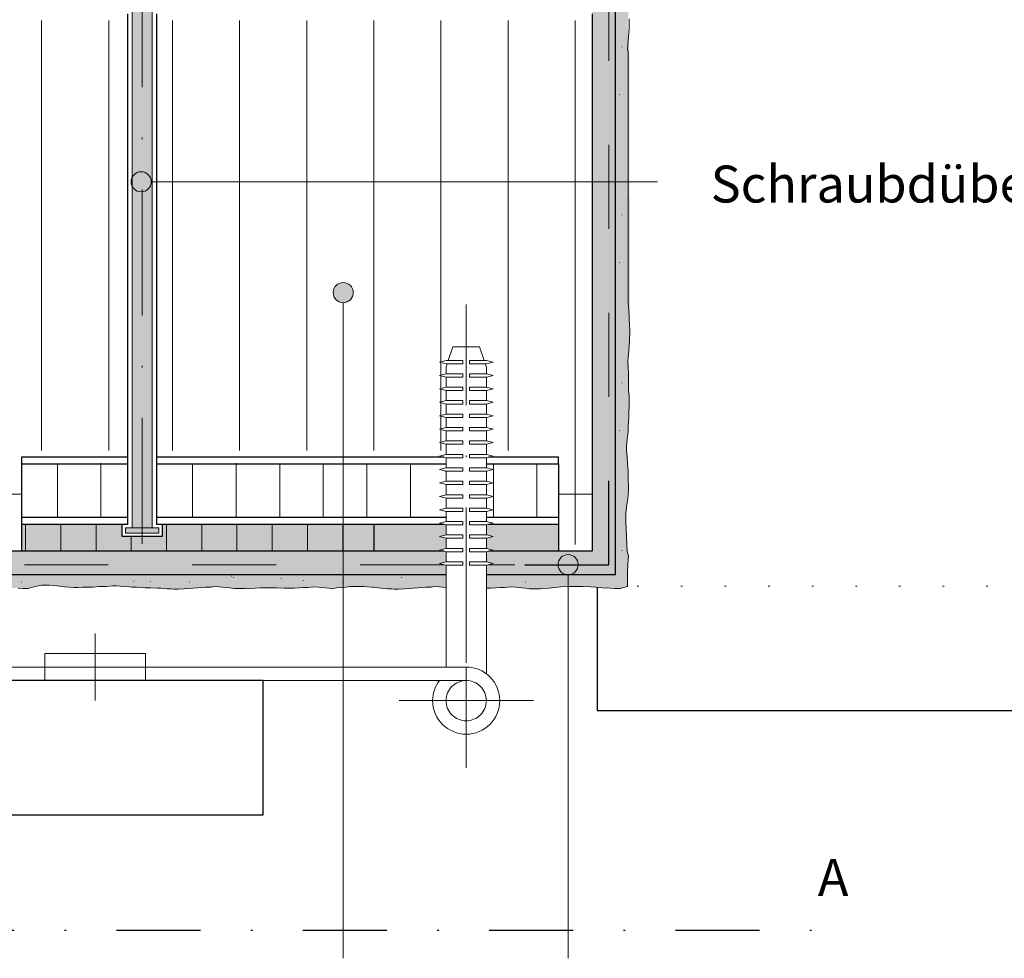
# Paper-space layout '02.7 41. Detail K.1' of a CAD drawing. Units: metres. Extents: x 0 to 210, y 0 to 297.
# Drawn here: x 64 to 123, y 110 to 166 of the extents above; entities that cross this region are included whole.
import ezdxf
from ezdxf.xclip import XClip

# ---------------------------------------------------------------- set-up
doc = ezdxf.new("R2010")
doc.units = ezdxf.units.M
doc.header["$MEASUREMENT"] = 0
doc.header["$XCLIPFRAME"] = 2
for name, pattern in [('GETRENNT2_S6', [0.0135, 0.0075, -0.003, 0, -0.003]), ('STRICHLINIE2_S3', [0.0025, 0, -0.0025]), ('STRICHLINIE_S4', [0.01, 0.005, -0.005]), ('STRICHPUNKT2_S5', [0.011, 0.005, -0.003, 0, -0.003])]:
    doc.linetypes.add(name, pattern=pattern)
for name, color, linetype in [('A1------H2_______Schraffur_Filling_1_5', 7, 'Continuous'), ('A1------T2_______Text_1_5', 7, 'Continuous'), ('A1-----1H2_______Schraffur_1_5', 7, 'Continuous'), ('A1E-----M5_______Rohbau', 7, 'Continuous')]:
    doc.layers.add(name, color=color, linetype=linetype)
doc.styles.add('ERSTELLTER_STIL_1', font='txt')

# ---------------------------------------------------------------- blocks, each defined once
blk = doc.blocks.new('Zeichnung_1_1', base_point=(1688.025, 1652.126))
at = {"layer": 'A1------H2_______Schraffur_Filling_1_5', "linetype": 'Continuous', "lineweight": 35}
for points in [[(98.479, 189.078), (98.479, 133.877), (92.303, 133.877), (92.179, 133.846), (92.179, 133.246), (92.578, 133.146), (92.179, 133.046), (92.179, 132.477), (99.879, 132.477), (99.879, 187.466), (98.512, 189.078)], [(89.779, 132.477), (89.779, 133.046), (89.379, 133.146), (89.779, 133.246), (89.779, 133.846), (89.655, 133.877), (14.81, 133.877), (14.81, 132.477)]]:
    blk.add_hatch(color=254, dxfattribs=at).paths.add_polyline_path(points)
at = {"layer": 'A1------H2_______Schraffur_Filling_1_5', "linetype": 'Continuous', "lineweight": 20}
for color, points in [(21, [(99.879, 132.477), (92.179, 132.477), (92.179, 131.675), (92.451, 131.675), (92.746, 131.694), (93.004, 131.712), (93.28, 131.712), (93.63, 131.749), (93.907, 131.731), (94.276, 131.694), (94.515, 131.675), (94.737, 131.639), (95.4, 131.639), (95.898, 131.675), (96.617, 131.749), (97.115, 131.768), (97.926, 131.768), (98.387, 131.749), (98.7, 131.731), (99.087, 131.694), (99.548, 131.675), (99.843, 131.657), (100.156, 131.657), (100.588, 131.788), (100.588, 132.601), (100.606, 133.061), (100.624, 133.375), (100.646, 133.602), (100.569, 133.855), (100.495, 135.642), (100.495, 136.085), (100.532, 136.527), (100.606, 136.988), (100.624, 137.283), (100.643, 137.522), (100.643, 137.799), (100.624, 138.075), (100.624, 138.684), (100.588, 139.052), (100.569, 139.495), (100.532, 139.864), (100.532, 140.085), (100.569, 140.527), (100.606, 140.841), (100.624, 141.025), (100.624, 141.283), (100.643, 141.596), (100.661, 141.799), (100.661, 142.131), (100.68, 142.518), (100.68, 143.145), (100.661, 143.292), (100.643, 143.495), (100.643, 144.491), (100.624, 144.822), (100.608, 145.189), (100.624, 145.396), (100.661, 145.82), (100.698, 146.152), (100.717, 146.373), (100.717, 146.631), (100.735, 146.761), (100.735, 147.019), (100.717, 147.387), (100.698, 163.682), (100.68, 163.903), (100.643, 164.456), (100.624, 164.641), (100.624, 164.991), (100.588, 165.157), (100.606, 165.47), (100.624, 165.655), (100.643, 165.931), (100.698, 166.392), (100.698, 166.982), (100.717, 167.24), (100.68, 167.59), (100.661, 167.904), (100.661, 168.881), (100.68, 169.342), (100.68, 169.931), (100.661, 170.226), (100.643, 170.484), (100.643, 170.761), (100.606, 171.111), (100.624, 171.388), (100.661, 171.756), (100.68, 171.996), (100.717, 172.217), (100.717, 172.881), (100.68, 173.379), (100.606, 174.097), (100.588, 174.595), (100.588, 175.406), (100.606, 175.867), (100.624, 176.181), (100.661, 176.568), (100.68, 177.029), (100.698, 177.323), (100.698, 177.637), (100.569, 178.061), (100.495, 178.448), (100.495, 178.89), (100.532, 179.333), (100.606, 179.794), (100.624, 180.089), (100.643, 180.328), (100.643, 180.605), (100.624, 180.881), (100.624, 181.49), (100.588, 181.858), (100.569, 182.301), (100.532, 182.669), (100.532, 182.891), (100.569, 183.333), (100.606, 183.646), (100.624, 183.831), (100.624, 184.089), (100.643, 184.402), (100.661, 184.605), (100.661, 184.937), (100.68, 185.324), (100.68, 185.951), (100.661, 186.098), (100.643, 186.301), (100.606, 186.818), (100.569, 187.26), (100.578, 188.348), (100.342, 188.566), (99.879, 188.694)]), (51, [(89.379, 133.946), (89.779, 134.046), (89.779, 134.646), (89.379, 134.746), (89.779, 134.845), (89.779, 135.445), (89.653, 135.477), (85.479, 135.477), (85.479, 133.877), (89.655, 133.877)]), (51, [(92.179, 134.646), (92.179, 134.046), (92.578, 133.946), (92.303, 133.877), (96.479, 133.877), (96.479, 135.477), (92.304, 135.477), (92.179, 135.445), (92.179, 134.846), (92.578, 134.746)]), (21, [(14.81, 131.768), (16.81, 131.768), (17.271, 131.731), (17.695, 131.694), (18.027, 131.657), (18.248, 131.639), (18.506, 131.639), (18.635, 131.62), (18.893, 131.62), (19.262, 131.639), (19.557, 131.657), (19.778, 131.675), (20.331, 131.712), (20.516, 131.731), (20.866, 131.731), (21.032, 131.768), (21.345, 131.749), (21.53, 131.731), (21.806, 131.712), (22.267, 131.657), (22.857, 131.657), (23.115, 131.639), (23.465, 131.675), (23.778, 131.694), (24.756, 131.694), (25.216, 131.675), (25.806, 131.675), (26.101, 131.694), (26.359, 131.712), (26.636, 131.712), (26.986, 131.749), (27.263, 131.731), (27.631, 131.694), (27.871, 131.675), (28.092, 131.639), (28.756, 131.639), (29.253, 131.675), (29.972, 131.749), (30.47, 131.768), (31.281, 131.768), (31.742, 131.749), (32.055, 131.731), (32.443, 131.694), (32.903, 131.675), (33.198, 131.657), (33.512, 131.657), (33.936, 131.786), (34.323, 131.86), (34.765, 131.86), (35.208, 131.823), (35.669, 131.749), (35.963, 131.731), (36.203, 131.712), (36.48, 131.712), (36.756, 131.731), (37.364, 131.731), (37.733, 131.768), (38.176, 131.786), (38.544, 131.823), (38.765, 131.823), (39.208, 131.786), (39.521, 131.749), (39.706, 131.731), (39.964, 131.731), (40.277, 131.712), (40.48, 131.694), (40.812, 131.694), (41.199, 131.675), (41.825, 131.675), (41.973, 131.694), (42.176, 131.712), (43.171, 131.712), (43.503, 131.731), (43.909, 131.749), (44.093, 131.749), (44.332, 131.768), (44.535, 131.786), (45.623, 131.786), (45.807, 131.749), (45.955, 131.731), (46.564, 131.768), (48.184, 131.768), (48.645, 131.731), (49.068, 131.694), (49.4, 131.657), (49.621, 131.639), (49.88, 131.639), (50.009, 131.62), (50.267, 131.62), (50.635, 131.639), (50.93, 131.657), (51.152, 131.675), (51.705, 131.712), (51.889, 131.731), (52.239, 131.731), (52.405, 131.768), (52.718, 131.749), (52.903, 131.731), (53.179, 131.712), (53.64, 131.657), (54.23, 131.657), (54.488, 131.639), (54.838, 131.675), (55.152, 131.694), (56.129, 131.694), (56.59, 131.675), (57.179, 131.675), (57.474, 131.694), (57.732, 131.712), (58.009, 131.712), (58.359, 131.749), (58.636, 131.731), (59.004, 131.694), (59.244, 131.675), (59.465, 131.639), (60.129, 131.639), (60.627, 131.675), (61.346, 131.749), (61.843, 131.768), (62.654, 131.768), (63.115, 131.749), (63.429, 131.731), (63.816, 131.694), (64.277, 131.675), (64.572, 131.657), (64.885, 131.657), (65.309, 131.786), (65.696, 131.86), (66.138, 131.86), (66.581, 131.823), (67.042, 131.749), (67.337, 131.731), (67.576, 131.712), (67.853, 131.712), (68.129, 131.731), (68.738, 131.731), (69.106, 131.768), (69.549, 131.786), (69.917, 131.823), (70.139, 131.823), (70.581, 131.786), (70.895, 131.749), (71.079, 131.731), (71.337, 131.731), (71.65, 131.712), (71.853, 131.694), (72.185, 131.694), (72.572, 131.675), (72.779, 131.675), (72.944, 131.657), (73.166, 131.639), (73.424, 131.639), (73.553, 131.62), (73.811, 131.62), (74.18, 131.639), (74.474, 131.657), (74.696, 131.675), (75.249, 131.712), (75.433, 131.731), (75.783, 131.731), (75.949, 131.768), (76.263, 131.749), (76.447, 131.731), (76.723, 131.712), (77.184, 131.657), (77.774, 131.657), (78.032, 131.639), (78.382, 131.675), (78.696, 131.694), (79.673, 131.694), (80.134, 131.675), (80.724, 131.675), (81.019, 131.694), (81.277, 131.712), (81.553, 131.712), (81.903, 131.749), (82.18, 131.731), (82.549, 131.694), (82.788, 131.675), (82.976, 131.644), (83.251, 131.694), (83.561, 131.716), (83.819, 131.731), (84.044, 131.768), (84.855, 131.768), (85.316, 131.731), (85.74, 131.694), (86.072, 131.657), (86.293, 131.639), (86.551, 131.639), (86.68, 131.62), (86.938, 131.62), (87.307, 131.639), (87.602, 131.657), (87.823, 131.675), (88.376, 131.712), (88.56, 131.731), (88.91, 131.731), (89.076, 131.768), (89.39, 131.749), (89.574, 131.731), (89.779, 131.717), (89.779, 132.477), (14.81, 132.477)])]:
    blk.add_hatch(color=color, dxfattribs=at).paths.add_polyline_path(points)
at = {"layer": 'A1------H2_______Schraffur_Filling_1_5', "linetype": 'Continuous', "lineweight": 13}
blk.add_hatch(color=254, dxfattribs=at).paths.add_polyline_path([(71.593, 179.68), (71.084, 179.68), (70.939, 178.676), (70.842, 177.667), (70.793, 176.654), (70.793, 175.64), (70.842, 174.627), (70.939, 173.618), (71.084, 172.614), (71.084, 135.277), (70.684, 135.277), (70.684, 134.955), (72.673, 134.955), (72.673, 135.277), (72.273, 135.277), (72.273, 172.614), (72.418, 173.618), (72.515, 174.627), (72.564, 175.64), (72.564, 176.654), (72.515, 177.667), (72.418, 178.676), (72.273, 179.68), (71.764, 179.68), (71.764, 179.829), (71.593, 179.829)])
h = blk.add_hatch(dxfattribs=at)
h.set_pattern_fill('Dämmstoff__allgemein_hor_0A', style=0, pattern_type=2)
h.set_pattern_definition([(90, (57.6835, 149.8768), (-4, 0), [])])
h.paths.add_polyline_path([(44.878, 165.477), (44.878, 145.378), (45.628, 144.329), (45.628, 139.277), (50.28, 139.277), (50.28, 134.277), (64.079, 134.277), (64.079, 139.877), (70.489, 139.877), (70.489, 165.477)])
h = blk.add_hatch(dxfattribs=at)
h.set_pattern_fill('Dämmstoff__allgemein_hor_0A', style=0, pattern_type=2)
h.set_pattern_definition([(90, (85.473, 149.8768), (-4, 0), [])])
h.paths.add_polyline_path([(92.179, 140.244), (92.179, 139.877), (96.879, 139.877), (96.879, 134.277), (98.079, 134.277), (98.079, 165.477), (72.868, 165.477), (72.868, 139.877), (89.779, 139.877), (89.779, 140.244), (89.379, 140.344), (89.779, 140.444), (89.779, 141.044), (89.379, 141.144), (89.779, 141.244), (89.779, 141.844), (89.379, 141.944), (89.779, 142.044), (89.779, 142.644), (89.379, 142.744), (89.779, 142.844), (89.779, 143.443), (89.379, 143.543), (89.779, 143.643), (89.779, 144.243), (89.379, 144.343), (89.779, 144.443), (89.779, 144.843), (89.841, 145.028), (89.379, 145.143), (89.779, 145.243), (89.912, 145.243), (90.179, 146.043), (91.779, 146.043), (92.045, 145.243), (92.179, 145.243), (92.578, 145.143), (92.117, 145.028), (92.179, 144.843), (92.179, 144.443), (92.578, 144.343), (92.179, 144.243), (92.179, 143.643), (92.578, 143.543), (92.179, 143.443), (92.179, 142.844), (92.578, 142.744), (92.179, 142.644), (92.179, 142.044), (92.578, 141.944), (92.179, 141.844), (92.179, 141.244), (92.578, 141.144), (92.179, 141.044), (92.179, 140.444), (92.578, 140.344)])
h = blk.add_hatch(dxfattribs=at)
h.set_pattern_fill('Dämmstoff__allgemein_hor_0A', style=0, pattern_type=2)
h.set_pattern_definition([(90, (69.2198, 137.7574), (-2.596, 0), [])])
h.paths.add_polyline_path([(70.829, 139.124), (64.479, 139.077), (64.479, 135.877), (70.829, 135.877)])
h = blk.add_hatch(dxfattribs=at)
h.set_pattern_fill('Dämmstoff__allgemein_hor_0A', style=0, pattern_type=2)
h.set_pattern_definition([(90, (77.269, 137.7574), (-2.596, 0), [])])
h.paths.add_polyline_path([(72.528, 139.077), (72.528, 135.877), (78.879, 135.877), (81.584, 135.877), (89.779, 135.877), (89.779, 136.245), (89.379, 136.345), (89.779, 136.445), (89.779, 137.045), (89.379, 137.145), (89.779, 137.245), (89.779, 137.845), (89.379, 137.945), (89.779, 138.045), (89.779, 138.645), (89.769, 138.647), (89.379, 138.745), (89.779, 138.845), (89.779, 139.077), (81.584, 139.077), (78.879, 139.077), (78.879, 139.124)])
h = blk.add_hatch(dxfattribs=at)
h.set_pattern_fill('Dämmstoff__allgemein_hor_0A', style=0, pattern_type=2)
h.set_pattern_definition([(90, (97.7914, 137.7574), (-2.596, 0), [])])
h.paths.add_polyline_path([(92.179, 138.645), (92.179, 138.474), (92.179, 138.045), (92.578, 137.945), (92.179, 137.845), (92.179, 137.245), (92.578, 137.145), (92.179, 137.045), (92.179, 136.445), (92.578, 136.345), (92.179, 136.245), (92.179, 135.877), (93.05, 135.877), (96.479, 135.877), (96.479, 139.102), (93.05, 139.077), (92.179, 139.077), (92.179, 138.845), (92.578, 138.745)])
at = {"layer": 'A1------H2_______Schraffur_Filling_1_5', "linetype": 'Continuous', "lineweight": 9}
blk.add_hatch(color=255, dxfattribs=at).paths.add_polyline_path([(70.489, 135.477), (64.479, 135.477), (64.479, 133.877), (85.479, 133.877), (85.479, 135.477), (72.868, 135.477), (72.868, 134.755), (70.489, 134.755)])
at = {"layer": 'A1E-----M5_______Rohbau', "linetype": 'Continuous', "lineweight": 20}
for points in [[(71.014, 155.877), (71.06, 155.647), (71.19, 155.452), (71.385, 155.322), (71.614, 155.277), (71.844, 155.322), (72.039, 155.452), (72.169, 155.647), (72.214, 155.877), (72.169, 156.106), (72.039, 156.301), (71.844, 156.431), (71.614, 156.477), (71.385, 156.431), (71.19, 156.301), (71.06, 156.106)], [(83.053, 149.277), (83.098, 149.047), (83.228, 148.852), (83.423, 148.722), (83.653, 148.677), (83.882, 148.722), (84.077, 148.852), (84.207, 149.047), (84.253, 149.277), (84.207, 149.506), (84.077, 149.701), (83.882, 149.831), (83.653, 149.877), (83.423, 149.831), (83.228, 149.701), (83.098, 149.506)], [(96.449, 133.077), (96.494, 132.847), (96.625, 132.652), (96.819, 132.522), (97.049, 132.477), (97.278, 132.522), (97.473, 132.652), (97.603, 132.847), (97.649, 133.077), (97.603, 133.306), (97.473, 133.501), (97.278, 133.631), (97.049, 133.677), (96.819, 133.631), (96.625, 133.501), (96.494, 133.306)]]:
    blk.add_hatch(color=7, dxfattribs=at).paths.add_polyline_path(points)
at = {"layer": 'A1-----1H2_______Schraffur_1_5', "color": 7, "linetype": 'Continuous', "lineweight": 13, "ltscale": 1000}
for p, q in [((100.085, 165.095), (100.095, 165.095)), ((100.255, 163.915), (100.265, 163.915)), ((99.945, 162.255), (99.955, 162.255)), ((100.115, 161.075), (100.125, 161.075)), ((99.945, 157.425), (99.955, 157.425)), ((100.085, 155.095), (100.095, 155.095)), ((100.255, 153.915), (100.265, 153.915)), ((99.945, 152.255), (99.955, 152.255)), ((100.115, 151.075), (100.125, 151.075)), ((99.945, 147.425), (99.955, 147.425)), ((100.085, 145.095), (100.095, 145.095)), ((100.255, 143.915), (100.265, 143.915)), ((99.945, 142.255), (99.955, 142.255)), ((100.115, 141.075), (100.125, 141.075)), ((89.769, 138.647), (89.73, 138.641)), ((92.179, 138.474), (92.185, 138.461)), ((99.945, 137.425), (99.955, 137.425)), ((64.724, 133.877), (64.724, 135.477)), ((66.824, 133.877), (66.824, 135.477)), ((68.924, 133.877), (68.924, 135.477)), ((73.124, 135.477), (73.124, 133.877)), ((75.224, 135.477), (75.224, 133.877)), ((77.324, 133.877), (77.324, 135.477)), ((79.424, 135.477), (79.424, 133.877)), ((81.524, 133.877), (81.524, 135.477)), ((83.624, 135.477), (83.624, 133.877)), ((100.085, 135.095), (100.095, 135.095)), ((71.024, 134.755), (71.024, 133.877)), ((100.255, 133.915), (100.265, 133.915)), ((64.495, 132.035), (64.505, 132.035)), ((66.985, 132.395), (66.995, 132.395)), ((67.125, 132.315), (67.135, 132.315)), ((69.945, 132.255), (69.955, 132.255)), ((71.165, 132.095), (71.175, 132.095)), ((71.275, 132.125), (71.285, 132.125)), ((72.175, 132.075), (72.185, 132.075)), ((73.615, 132.015), (73.625, 132.015)), ((74.495, 132.035), (74.505, 132.035)), ((76.985, 132.395), (76.995, 132.395)), ((77.125, 132.315), (77.135, 132.315)), ((79.945, 132.255), (79.955, 132.255)), ((81.165, 132.095), (81.175, 132.095)), ((81.275, 132.125), (81.285, 132.125)), ((82.175, 132.075), (82.185, 132.075)), ((83.615, 132.015), (83.625, 132.015)), ((84.495, 132.035), (84.505, 132.035)), ((86.985, 132.395), (86.995, 132.395)), ((87.125, 132.315), (87.135, 132.315)), ((93.615, 132.015), (93.625, 132.015)), ((94.495, 132.035), (94.505, 132.035)), ((96.985, 132.395), (96.995, 132.395)), ((97.125, 132.315), (97.135, 132.315)), ((99.945, 132.255), (99.955, 132.255)), ((75.465, 131.765), (75.475, 131.765)), ((79.355, 131.745), (79.365, 131.745)), ((85.465, 131.765), (85.475, 131.765)), ((95.465, 131.765), (95.475, 131.765)), ((99.355, 131.745), (99.365, 131.745))]:
    blk.add_line(p, q, dxfattribs=at)
at = {"layer": 'A1E-----M5_______Rohbau', "color": 7, "linetype": 'Continuous', "lineweight": 25, "ltscale": 1000}
for p, q in [((99.879, 132.477), (99.879, 189.278)), ((70.829, 135.477), (70.829, 165.877)), ((72.528, 165.877), (72.528, 135.477)), ((70.829, 139.477), (64.479, 139.477)), ((64.479, 139.477), (64.479, 139.077)), ((64.479, 139.077), (70.829, 139.077)), ((89.65, 139.477), (72.528, 139.477)), ((72.528, 139.077), (89.779, 139.077)), ((92.179, 139.077), (96.479, 139.077)), ((96.479, 139.477), (92.308, 139.477)), ((96.479, 139.077), (96.479, 139.477)), ((99.479, 133.077), (99.479, 138.077)), ((64.479, 135.877), (64.479, 135.477)), ((70.829, 135.877), (64.479, 135.877)), ((89.779, 135.877), (72.528, 135.877)), ((96.479, 135.877), (92.179, 135.877)), ((96.479, 135.877), (96.479, 135.477)), ((70.829, 135.477), (64.479, 135.477)), ((70.489, 134.755), (70.489, 135.477)), ((89.654, 135.477), (72.528, 135.477)), ((72.868, 135.477), (72.868, 134.755)), ((96.479, 135.477), (92.304, 135.477)), ((72.868, 134.755), (70.489, 134.755)), ((94.479, 133.077), (99.479, 133.077)), ((89.779, 132.477), (14.81, 132.477)), ((99.879, 132.477), (92.179, 132.477)), ((98.779, 131.723), (98.779, 124.389)), ((78.879, 126.181), (14.81, 126.181)), ((78.879, 118.181), (78.879, 126.181)), ((98.779, 124.389), (153.263, 124.389)), ((14.81, 118.181), (78.879, 118.181))]:
    blk.add_line(p, q, dxfattribs=at)
at = {"layer": 'A1E-----M5_______Rohbau', "color": 7, "linetype": 'STRICHLINIE_S4', "lineweight": 13, "ltscale": 1000}
for p, q in [((99.479, 133.077), (99.479, 187.984)), ((89.656, 133.077), (14.81, 133.077)), ((93.879, 133.077), (92.302, 133.077))]:
    blk.add_line(p, q, dxfattribs=at)
at = {"layer": 'A1E-----M5_______Rohbau', "color": 7, "linetype": 'GETRENNT2_S6', "lineweight": 13, "ltscale": 1000}
for p, q in [((71.679, 134.317), (71.679, 180.191)), ((90.979, 128.981), (90.979, 148.579)), ((90.979, 127.224), (90.979, 128.981)), ((90.979, 124.981), (90.979, 126.981)), ((90.979, 124.981), (90.979, 120.981)), ((90.979, 124.981), (94.979, 124.981))]:
    blk.add_line(p, q, dxfattribs=at)
at = {"layer": 'A1E-----M5_______Rohbau', "color": 7, "linetype": 'Continuous', "lineweight": 13, "ltscale": 1000}
for p, q in [((71.084, 135.277), (71.084, 172.614)), ((72.273, 135.277), (72.273, 172.614)), ((100.698, 165.232), (100.698, 165.582)), ((100.643, 164.531), (100.698, 164.992)), ((100.698, 164.992), (100.698, 165.232)), ((100.606, 164.07), (100.624, 164.255)), ((100.624, 164.255), (100.643, 164.531)), ((100.588, 163.757), (100.606, 164.07)), ((100.624, 163.591), (100.588, 163.757)), ((100.624, 148.751), (100.624, 163.591)), ((100.624, 148.641), (100.624, 148.751)), ((100.643, 148.456), (100.624, 148.641)), ((100.661, 148.18), (100.643, 148.456)), ((100.68, 147.903), (100.661, 148.18)), ((100.698, 147.682), (100.68, 147.903)), ((100.717, 147.387), (100.698, 147.682)), ((100.735, 147.019), (100.717, 147.387)), ((100.717, 146.631), (100.735, 146.761)), ((100.735, 146.761), (100.735, 147.019)), ((100.661, 145.82), (100.698, 146.152)), ((100.698, 146.152), (100.717, 146.373)), ((100.717, 146.373), (100.717, 146.631)), ((89.912, 145.243), (90.179, 146.043)), ((90.179, 146.043), (91.779, 146.043)), ((91.779, 146.043), (92.045, 145.243)), ((100.624, 145.396), (100.661, 145.82)), ((89.379, 145.143), (89.779, 145.243)), ((89.379, 145.143), (89.779, 145.043)), ((89.779, 145.243), (90.779, 145.243)), ((89.779, 145.043), (90.779, 145.043)), ((89.779, 144.843), (89.846, 145.043)), ((90.779, 145.043), (90.779, 145.243)), ((91.179, 145.243), (92.179, 145.243)), ((91.179, 145.043), (91.179, 145.243)), ((91.179, 145.043), (92.179, 145.043)), ((92.112, 145.043), (92.179, 144.843)), ((92.578, 145.143), (92.179, 145.243)), ((92.578, 145.143), (92.179, 145.043)), ((100.608, 145.189), (100.624, 145.396)), ((100.624, 144.822), (100.608, 145.189)), ((89.379, 144.343), (89.779, 144.443)), ((89.379, 144.343), (89.779, 144.243)), ((89.779, 144.843), (89.779, 144.443)), ((89.779, 144.443), (90.779, 144.443)), ((90.779, 144.243), (90.779, 144.443)), ((91.179, 144.443), (92.179, 144.443)), ((91.179, 144.243), (91.179, 144.443)), ((92.179, 144.443), (92.179, 144.843)), ((92.578, 144.343), (92.179, 144.443)), ((92.578, 144.343), (92.179, 144.243)), ((100.643, 144.491), (100.624, 144.822)), ((100.643, 144.14), (100.643, 144.491)), ((89.779, 144.243), (90.779, 144.243)), ((89.779, 144.243), (89.779, 143.643)), ((91.179, 144.243), (92.179, 144.243)), ((92.179, 143.643), (92.179, 144.243)), ((100.643, 143.919), (100.643, 144.14)), ((100.643, 143.698), (100.643, 143.919)), ((89.379, 143.543), (89.779, 143.643)), ((89.379, 143.543), (89.779, 143.443)), ((89.779, 143.643), (90.779, 143.643)), ((89.779, 143.443), (90.779, 143.443)), ((89.779, 143.443), (89.779, 142.844)), ((90.779, 143.443), (90.779, 143.643)), ((91.179, 143.643), (92.179, 143.643)), ((91.179, 143.443), (91.179, 143.643)), ((91.179, 143.443), (92.179, 143.443)), ((92.578, 143.543), (92.179, 143.643)), ((92.578, 143.543), (92.179, 143.443)), ((92.179, 142.844), (92.179, 143.443)), ((100.643, 143.495), (100.643, 143.698)), ((100.661, 143.292), (100.643, 143.495)), ((100.68, 143.145), (100.661, 143.292)), ((100.68, 142.997), (100.68, 143.145)), ((89.379, 142.744), (89.779, 142.844)), ((89.379, 142.744), (89.779, 142.644)), ((89.779, 142.844), (90.779, 142.844)), ((89.779, 142.644), (90.779, 142.644)), ((89.779, 142.644), (89.779, 142.044)), ((90.779, 142.644), (90.779, 142.844)), ((91.179, 142.844), (92.179, 142.844)), ((91.179, 142.644), (91.179, 142.844)), ((91.179, 142.644), (92.179, 142.644)), ((92.578, 142.744), (92.179, 142.844)), ((92.578, 142.744), (92.179, 142.644)), ((92.179, 142.044), (92.179, 142.644)), ((100.68, 142.813), (100.68, 142.997)), ((100.68, 142.518), (100.68, 142.813)), ((89.379, 141.944), (89.779, 142.044)), ((89.779, 142.044), (90.779, 142.044)), ((90.779, 141.844), (90.779, 142.044)), ((91.179, 142.044), (92.179, 142.044)), ((91.179, 141.844), (91.179, 142.044)), ((92.578, 141.944), (92.179, 142.044)), ((100.661, 142.131), (100.68, 142.518)), ((100.661, 141.799), (100.661, 142.131)), ((89.379, 141.944), (89.779, 141.844)), ((89.779, 141.844), (90.779, 141.844)), ((89.779, 141.844), (89.779, 141.244)), ((91.179, 141.844), (92.179, 141.844)), ((92.578, 141.944), (92.179, 141.844)), ((92.179, 141.244), (92.179, 141.844)), ((100.624, 141.283), (100.643, 141.596)), ((100.643, 141.596), (100.661, 141.799)), ((89.379, 141.144), (89.779, 141.244)), ((89.379, 141.144), (89.779, 141.044)), ((89.779, 141.244), (90.779, 141.244)), ((89.779, 141.044), (90.779, 141.044)), ((89.779, 141.044), (89.779, 140.444)), ((90.779, 141.044), (90.779, 141.244)), ((91.179, 141.244), (92.179, 141.244)), ((91.179, 141.044), (91.179, 141.244)), ((91.179, 141.044), (92.179, 141.044)), ((92.578, 141.144), (92.179, 141.244)), ((92.578, 141.144), (92.179, 141.044)), ((92.179, 140.444), (92.179, 141.044)), ((100.569, 140.527), (100.606, 140.841)), ((100.606, 140.841), (100.624, 141.025)), ((100.624, 141.025), (100.624, 141.283)), ((89.379, 140.344), (89.779, 140.444)), ((89.379, 140.344), (89.779, 140.244)), ((89.779, 140.444), (90.779, 140.444)), ((89.779, 140.244), (90.779, 140.244)), ((89.779, 140.244), (89.779, 139.644)), ((90.779, 140.244), (90.779, 140.444)), ((91.179, 140.444), (92.179, 140.444)), ((91.179, 140.244), (91.179, 140.444)), ((91.179, 140.244), (92.179, 140.244)), ((92.578, 140.344), (92.179, 140.444)), ((92.578, 140.344), (92.179, 140.244)), ((92.179, 139.644), (92.179, 140.244)), ((100.532, 140.085), (100.569, 140.527)), ((89.379, 139.544), (89.779, 139.644)), ((89.779, 139.644), (90.779, 139.644)), ((90.779, 139.444), (90.779, 139.644)), ((91.179, 139.644), (92.179, 139.644)), ((91.179, 139.444), (91.179, 139.644)), ((92.578, 139.544), (92.179, 139.644)), ((100.532, 139.864), (100.532, 140.085)), ((100.569, 139.495), (100.532, 139.864)), ((89.379, 139.544), (89.779, 139.444)), ((89.779, 139.444), (90.779, 139.444)), ((89.779, 139.444), (89.779, 138.845)), ((91.179, 139.444), (92.179, 139.444)), ((92.578, 139.544), (92.179, 139.444)), ((92.179, 138.845), (92.179, 139.444)), ((100.588, 139.052), (100.569, 139.495)), ((100.624, 138.684), (100.588, 139.052)), ((89.379, 138.745), (89.779, 138.845)), ((89.379, 138.745), (89.779, 138.645)), ((89.779, 138.845), (90.779, 138.845)), ((89.779, 138.645), (90.779, 138.645)), ((89.779, 138.645), (89.779, 138.045)), ((90.779, 138.645), (90.779, 138.845)), ((91.179, 138.845), (92.179, 138.845)), ((91.179, 138.645), (91.179, 138.845)), ((91.179, 138.645), (92.179, 138.645)), ((92.578, 138.745), (92.179, 138.845)), ((92.578, 138.745), (92.179, 138.645)), ((92.179, 138.045), (92.179, 138.645)), ((100.624, 138.389), (100.624, 138.684)), ((89.379, 137.945), (89.779, 138.045)), ((89.379, 137.945), (89.779, 137.845)), ((89.779, 138.045), (90.779, 138.045)), ((90.779, 137.845), (90.779, 138.045)), ((91.179, 138.045), (92.179, 138.045)), ((91.179, 137.845), (91.179, 138.045)), ((92.578, 137.945), (92.179, 138.045)), ((92.578, 137.945), (92.179, 137.845)), ((100.624, 138.075), (100.624, 138.389)), ((100.643, 137.799), (100.624, 138.075)), ((64.479, 137.277), (49.88, 137.277)), ((89.779, 137.845), (90.779, 137.845)), ((89.779, 137.845), (89.779, 137.245)), ((91.179, 137.845), (92.179, 137.845)), ((92.179, 137.245), (92.179, 137.845)), ((98.479, 137.277), (96.479, 137.277)), ((100.606, 136.988), (100.624, 137.283)), ((100.624, 137.283), (100.643, 137.522)), ((100.643, 137.522), (100.643, 137.799)), ((89.379, 137.145), (89.779, 137.245)), ((89.379, 137.145), (89.779, 137.045)), ((89.779, 137.245), (90.779, 137.245)), ((89.779, 137.045), (90.779, 137.045)), ((89.779, 137.045), (89.779, 136.445)), ((90.779, 137.045), (90.779, 137.245)), ((91.179, 137.245), (92.179, 137.245)), ((91.179, 137.045), (91.179, 137.245)), ((91.179, 137.045), (92.179, 137.045)), ((92.578, 137.145), (92.179, 137.245)), ((92.578, 137.145), (92.179, 137.045)), ((92.179, 136.445), (92.179, 137.045)), ((100.532, 136.527), (100.606, 136.988)), ((89.379, 136.345), (89.779, 136.445)), ((89.379, 136.345), (89.779, 136.245)), ((89.779, 136.445), (90.779, 136.445)), ((89.779, 136.245), (90.779, 136.245)), ((89.779, 135.645), (89.779, 136.245)), ((90.779, 136.245), (90.779, 136.445)), ((91.179, 136.445), (92.179, 136.445)), ((91.179, 136.245), (91.179, 136.445)), ((91.179, 136.245), (92.179, 136.245)), ((92.578, 136.345), (92.179, 136.445)), ((92.578, 136.345), (92.179, 136.245)), ((92.179, 135.645), (92.179, 136.245)), ((100.495, 136.085), (100.532, 136.527)), ((89.379, 135.545), (89.779, 135.645)), ((89.379, 135.545), (89.779, 135.445)), ((89.779, 135.645), (90.779, 135.645)), ((90.779, 135.445), (90.779, 135.645)), ((91.179, 135.645), (92.179, 135.645)), ((91.179, 135.445), (91.179, 135.645)), ((92.578, 135.545), (92.179, 135.645)), ((92.578, 135.545), (92.179, 135.445)), ((100.495, 135.845), (100.495, 136.085)), ((100.495, 135.642), (100.495, 135.845)), ((100.569, 133.855), (100.495, 135.642)), ((70.684, 135.277), (70.684, 134.955)), ((70.684, 135.277), (71.679, 135.277)), ((70.684, 134.955), (71.679, 134.955)), ((72.673, 135.277), (71.679, 135.277)), ((72.673, 134.955), (71.679, 134.955)), ((72.673, 135.277), (72.673, 134.955)), ((89.779, 135.445), (90.779, 135.445)), ((89.779, 134.846), (89.779, 135.445)), ((91.179, 135.445), (92.179, 135.445)), ((92.179, 134.846), (92.179, 135.445)), ((89.379, 134.746), (89.779, 134.846)), ((89.379, 134.746), (89.779, 134.646)), ((89.779, 134.846), (90.779, 134.846)), ((89.779, 134.646), (90.779, 134.646)), ((89.779, 134.046), (89.779, 134.646)), ((90.779, 134.646), (90.779, 134.846)), ((91.179, 134.846), (92.179, 134.846)), ((91.179, 134.646), (91.179, 134.846)), ((91.179, 134.646), (92.179, 134.646)), ((92.578, 134.746), (92.179, 134.846)), ((92.578, 134.746), (92.179, 134.646)), ((92.179, 134.046), (92.179, 134.646)), ((89.379, 133.946), (89.779, 134.046)), ((89.379, 133.946), (89.779, 133.846)), ((89.779, 134.046), (90.779, 134.046)), ((89.779, 133.846), (90.779, 133.846)), ((89.779, 133.246), (89.779, 133.846)), ((90.779, 133.846), (90.779, 134.046)), ((91.179, 134.046), (92.179, 134.046)), ((91.179, 133.846), (91.179, 134.046)), ((91.179, 133.846), (92.179, 133.846)), ((92.578, 133.946), (92.179, 134.046)), ((92.578, 133.946), (92.179, 133.846)), ((92.179, 133.246), (92.179, 133.846)), ((100.646, 133.602), (100.569, 133.855)), ((89.379, 133.146), (89.779, 133.246)), ((89.779, 133.246), (90.779, 133.246)), ((90.779, 133.046), (90.779, 133.246)), ((91.179, 133.246), (92.179, 133.246)), ((91.179, 133.046), (91.179, 133.246)), ((92.578, 133.146), (92.179, 133.246)), ((100.606, 133.061), (100.624, 133.375)), ((100.624, 133.375), (100.646, 133.602)), ((89.379, 133.146), (89.779, 133.046)), ((89.779, 133.046), (90.779, 133.046)), ((89.779, 126.981), (89.779, 133.046)), ((91.179, 133.046), (92.179, 133.046)), ((92.578, 133.146), (92.179, 133.046)), ((92.179, 126.581), (92.179, 133.046)), ((100.588, 132.601), (100.606, 133.061)), ((100.588, 132.14), (100.588, 132.601)), ((100.588, 131.788), (100.588, 132.14)), ((64.277, 131.675), (64.572, 131.657)), ((64.572, 131.657), (64.737, 131.657)), ((64.737, 131.657), (64.885, 131.657)), ((64.885, 131.657), (65.309, 131.786)), ((65.309, 131.786), (65.696, 131.86)), ((65.696, 131.86), (65.899, 131.86)), ((65.899, 131.86), (66.138, 131.86)), ((66.138, 131.86), (66.581, 131.823)), ((66.581, 131.823), (67.042, 131.749)), ((67.042, 131.749), (67.337, 131.731)), ((67.337, 131.731), (67.576, 131.712)), ((67.576, 131.712), (67.853, 131.712)), ((67.853, 131.712), (68.129, 131.731)), ((68.129, 131.731), (68.443, 131.731)), ((68.443, 131.731), (68.738, 131.731)), ((68.738, 131.731), (69.106, 131.768)), ((69.106, 131.768), (69.549, 131.786)), ((69.549, 131.786), (69.917, 131.823)), ((69.917, 131.823), (70.139, 131.823)), ((70.139, 131.823), (70.581, 131.786)), ((70.581, 131.786), (70.895, 131.749)), ((70.895, 131.749), (71.079, 131.731)), ((71.079, 131.731), (71.337, 131.731)), ((71.337, 131.731), (71.65, 131.712)), ((71.65, 131.712), (71.853, 131.694)), ((71.853, 131.694), (72.185, 131.694)), ((72.185, 131.694), (72.572, 131.675)), ((72.572, 131.675), (72.779, 131.675)), ((72.779, 131.675), (72.944, 131.657)), ((72.944, 131.657), (73.166, 131.639)), ((73.166, 131.639), (73.424, 131.639)), ((73.424, 131.639), (73.553, 131.62)), ((73.553, 131.62), (73.811, 131.62)), ((73.811, 131.62), (74.18, 131.639)), ((74.18, 131.639), (74.474, 131.657)), ((74.474, 131.657), (74.696, 131.675)), ((74.696, 131.675), (74.972, 131.694)), ((74.972, 131.694), (75.249, 131.712)), ((75.249, 131.712), (75.433, 131.731)), ((75.433, 131.731), (75.544, 131.731)), ((75.544, 131.731), (75.783, 131.731)), ((75.783, 131.731), (75.949, 131.768)), ((75.949, 131.768), (76.263, 131.749)), ((76.263, 131.749), (76.447, 131.731)), ((76.447, 131.731), (76.723, 131.712)), ((76.723, 131.712), (77.184, 131.657)), ((77.184, 131.657), (77.424, 131.657)), ((77.424, 131.657), (77.774, 131.657)), ((77.774, 131.657), (78.032, 131.639)), ((78.032, 131.639), (78.382, 131.675)), ((78.382, 131.675), (78.696, 131.694)), ((78.696, 131.694), (79.028, 131.694)), ((79.028, 131.694), (79.341, 131.694)), ((79.341, 131.694), (79.673, 131.694)), ((79.673, 131.694), (80.134, 131.675)), ((80.134, 131.675), (80.447, 131.675)), ((80.447, 131.675), (80.724, 131.675)), ((80.724, 131.675), (81.019, 131.694)), ((81.019, 131.694), (81.277, 131.712)), ((81.277, 131.712), (81.553, 131.712)), ((81.553, 131.712), (81.903, 131.749)), ((81.903, 131.749), (82.18, 131.731)), ((82.18, 131.731), (82.549, 131.694)), ((82.549, 131.694), (82.788, 131.675)), ((82.788, 131.675), (82.976, 131.644)), ((82.976, 131.644), (83.251, 131.694)), ((83.251, 131.694), (83.561, 131.716)), ((83.561, 131.716), (83.819, 131.731)), ((83.819, 131.731), (84.044, 131.768)), ((84.044, 131.768), (84.302, 131.768)), ((84.302, 131.768), (84.542, 131.768)), ((84.542, 131.768), (84.855, 131.768)), ((84.855, 131.768), (85.316, 131.731)), ((85.316, 131.731), (85.74, 131.694)), ((85.74, 131.694), (86.072, 131.657)), ((86.072, 131.657), (86.293, 131.639)), ((86.293, 131.639), (86.551, 131.639)), ((86.551, 131.639), (86.68, 131.62)), ((86.68, 131.62), (86.938, 131.62)), ((86.938, 131.62), (87.307, 131.639)), ((87.307, 131.639), (87.602, 131.657)), ((87.602, 131.657), (87.823, 131.675)), ((87.823, 131.675), (88.099, 131.694)), ((88.099, 131.694), (88.376, 131.712)), ((88.376, 131.712), (88.56, 131.731)), ((88.56, 131.731), (88.671, 131.731)), ((88.671, 131.731), (88.91, 131.731)), ((88.91, 131.731), (89.076, 131.768)), ((89.076, 131.768), (89.39, 131.749)), ((89.39, 131.749), (89.574, 131.731)), ((89.574, 131.731), (89.779, 131.717)), ((92.179, 131.675), (92.451, 131.675)), ((92.451, 131.675), (92.746, 131.694)), ((92.746, 131.694), (93.004, 131.712)), ((93.004, 131.712), (93.28, 131.712)), ((93.28, 131.712), (93.63, 131.749)), ((93.63, 131.749), (93.907, 131.731)), ((93.907, 131.731), (94.276, 131.694)), ((94.276, 131.694), (94.515, 131.675)), ((94.515, 131.675), (94.737, 131.639)), ((94.737, 131.639), (95.013, 131.639)), ((95.013, 131.639), (95.4, 131.639)), ((95.4, 131.639), (95.898, 131.675)), ((95.898, 131.675), (96.617, 131.749)), ((96.617, 131.749), (97.115, 131.768)), ((97.115, 131.768), (97.465, 131.768)), ((97.465, 131.768), (97.926, 131.768)), ((97.926, 131.768), (98.387, 131.749)), ((98.387, 131.749), (98.7, 131.731)), ((98.7, 131.731), (99.087, 131.694)), ((99.087, 131.694), (99.548, 131.675)), ((99.548, 131.675), (99.843, 131.657)), ((99.843, 131.657), (100.009, 131.657)), ((100.009, 131.657), (100.156, 131.657)), ((100.156, 131.657), (100.58, 131.786)), ((100.58, 131.786), (100.588, 131.788)), ((65.879, 127.781), (65.879, 126.181)), ((71.879, 127.781), (65.879, 127.781)), ((71.879, 126.181), (71.879, 127.781)), ((90.979, 126.981), (48.879, 126.981)), ((90.979, 126.181), (48.879, 126.181))]:
    blk.add_line(p, q, dxfattribs=at)
at = {"layer": 'A1E-----M5_______Rohbau', "color": 7, "linetype": 'Continuous', "lineweight": 30, "ltscale": 1000}
for p, q in [((98.479, 165.877), (98.479, 133.877)), ((64.479, 139.077), (64.479, 135.877)), ((96.479, 139.077), (96.479, 135.877)), ((64.479, 135.477), (64.479, 133.877)), ((85.479, 135.477), (85.479, 133.877)), ((96.479, 135.477), (96.479, 133.877)), ((64.479, 133.877), (49.88, 133.877)), ((85.479, 133.877), (64.479, 133.877)), ((89.655, 133.877), (85.479, 133.877)), ((98.479, 133.877), (92.303, 133.877))]:
    blk.add_line(p, q, dxfattribs=at)
at = {"layer": 'A1E-----M5_______Rohbau', "color": 7, "linetype": 'Continuous', "lineweight": 20, "ltscale": 1000}
for p, q in [((72.214, 155.877), (102.37, 155.877)), ((83.653, 148.677), (83.653, 109.637)), ((97.049, 132.477), (97.049, 109.637))]:
    blk.add_line(p, q, dxfattribs=at)
at = {"layer": 'A1E-----M5_______Rohbau', "color": 7, "linetype": 'STRICHLINIE2_S3', "lineweight": 13, "ltscale": 1000}
for p, q in [((153.263, 131.788), (100.588, 131.788)), ((89.779, 124.981), (89.779, 126.981)), ((92.179, 124.981), (92.179, 126.581))]:
    blk.add_line(p, q, dxfattribs=at)
at = {"layer": 'A1E-----M5_______Rohbau', "color": 7, "linetype": 'STRICHPUNKT2_S5', "lineweight": 13, "ltscale": 1000}
for p, q in [((68.879, 128.981), (68.879, 124.981)), ((90.979, 124.981), (86.979, 124.981))]:
    blk.add_line(p, q, dxfattribs=at)
at = {"layer": 'A1E-----M5_______Rohbau', "color": 7, "linetype": 'STRICHPUNKT2_S5', "lineweight": 25, "ltscale": 1000}
blk.add_line((14.651, 111.307), (114.127, 111.307), dxfattribs=at)
at = {"layer": 'A1E-----M5_______Rohbau', "color": 7, "linetype": 'Continuous', "lineweight": 20, "ltscale": 1000}
for centre in [(71.614, 155.877), (83.653, 149.277), (97.049, 133.077)]:
    blk.add_circle(centre, 0.6, dxfattribs=at)
at = {"layer": 'A1E-----M5_______Rohbau', "color": 7, "linetype": 'Continuous', "lineweight": 13, "ltscale": 1000}
for radius, start, end in [(2, 0, 90.00004), (2, 143.1301, 180), (1.2, 89.99997, 180), (1.2, 0, 90.00004), (2, 179.99996, 270), (1.2, 179.99996, 270), (1.2, 269.99997, 359.99998), (2, 269.99997, 359.99998)]:
    blk.add_arc((90.979, 124.981), radius, start, end, dxfattribs=at)
at = {"layer": 'A1------T2_______Text_1_5', "color": 7, "linetype": 'Continuous', "lineweight": 25, "insert": (104.871, 155.742), "char_height": 2.2, "attachment_point": 4, "style": 'ERSTELLTER_STIL_1'}
blk.add_mtext('{\\A1; Schraubdübel zu Klobentragelement}', dxfattribs=at)
at = {"layer": 'A1------T2_______Text_1_5', "color": 7, "linetype": 'Continuous', "lineweight": 40, "insert": (111.928, 114.454), "char_height": 2.2, "attachment_point": 4}
blk.add_mtext('{\\A1;A}', dxfattribs=at)

psp = doc.layouts.new('02.7 41. Detail K.1')

# ---------------------------------------------------------------- block references
at = {"color": 1, "linetype": 'Continuous', "lineweight": 35, "ltscale": 1000}
ref = psp.add_blockref('Zeichnung_1_1', (1688.025, 1652.126), dxfattribs=at)
XClip(ref).set_block_clipping_path([(0, 0.0005127944), (210, 297.0005127944)])

doc.saveas('drawing.dxf')
